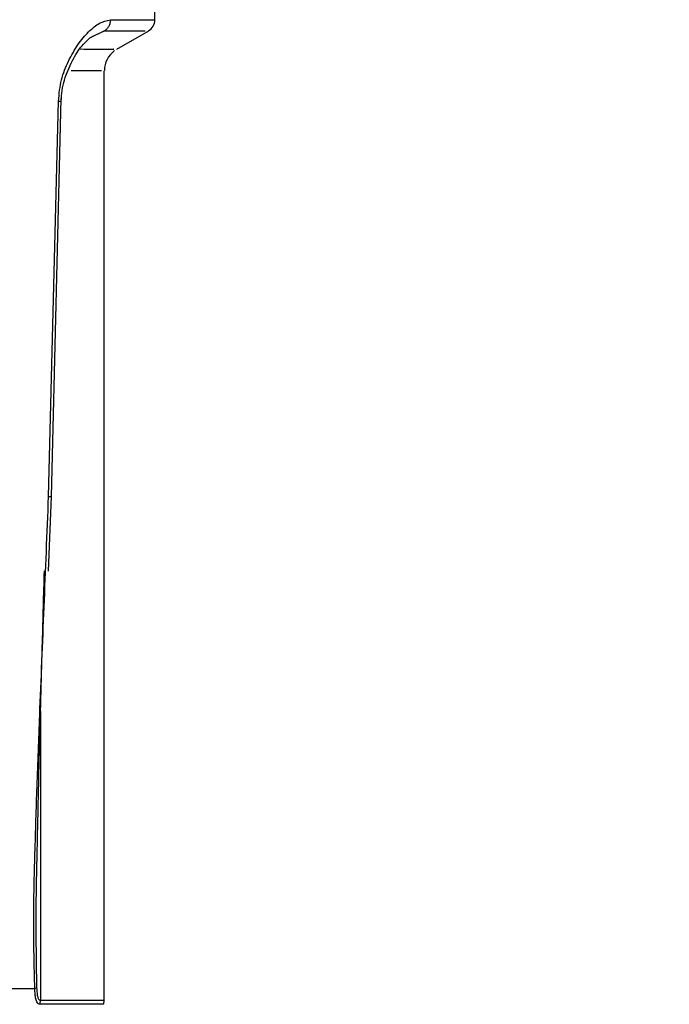
# Model space of a CAD drawing. Units: millimetres. Extents: x 50 to 2082, y 50 to 1435.
# Drawn here: x 1685 to 1727, y 1045 to 1110 of the extents above; entities that cross this region are included whole.
import ezdxf

# ---------------------------------------------------------------- set-up
doc = ezdxf.new("R2010")
doc.units = ezdxf.units.MM
doc.header["$LTSCALE"] = 5
doc.styles.add('SLDTEXTSTYLE0', font='TXT', dxfattribs={"width": 0.75})
doc.dimstyles.new('SLDDIMSTYLE1', dxfattribs={"dimtxt": 17.5, "dimasz": 16.51, "dimexe": 0, "dimexo": 0.0625, "dimgap": 4.375, "dimtad": 1, "dimdec": 0, "dimlfac": 0.6, "dimrnd": 1e-09, "dimzin": 12, "dimdsep": 46, "dimtxsty": 'SLDTEXTSTYLE0', "dimsah": 1, "dimcen": 0.09, "dimadec": 0, "dimazin": 3, "dimtfac": 1, "dimtdec": 0, "dimtofl": 0, "dimtmove": 0, "dimatfit": 3, "dimfxl": 1, "dimfrac": 2, "dimtolj": 1, "dimtzin": 12, "dimarcsym": 0})

# ---------------------------------------------------------------- blocks, each defined once
blk = doc.blocks.new('_D_13')
at = {"color": 7, "linetype": 'Continuous', "lineweight": 0}
for p, q in [((1665.828, 1162.047), (1873.62, 1161.99)), ((1868.426, 455.103), (1868.62, 1161.992)), ((1621.053, 455.171), (1873.426, 455.101))]:
    blk.add_line(p, q, dxfattribs=at)
at = {"color": 7, "linetype": 'Continuous', "lineweight": 18}
for points in [[(1868.62, 1161.992), (1866.076, 1145.482), (1871.156, 1145.481)], [(1868.426, 455.103), (1870.971, 471.612), (1865.891, 471.613)]]:
    blk.add_solid(points, dxfattribs=at)
at = {"color": 7, "linetype": 'Continuous', "lineweight": 18, "insert": (1845.959, 789.158), "char_height": 17.5, "attachment_point": 1, "rotation": 89.9843, "style": 'SLDTEXTSTYLE0'}
blk.add_mtext('424', dxfattribs=at)

msp = doc.modelspace()

# ---------------------------------------------------------------- linework, layer by layer
at = {"color": 7, "linetype": 'Continuous', "lineweight": 25}
for p, q in [((1690.151, 1109.004), (1689.198, 1108.535)), ((1689.339, 1108.633), (1690.151, 1109.004)), ((1690.944, 1107.797), (1693.051, 1109.013)), ((1689.94, 1106.365), (1689.517, 1106.366)), ((1690.114, 1045.301), (1690.13, 1106.372)), ((1686.47, 1078.409), (1687.121, 1104.388)), ((1686.654, 1078.419), (1687.306, 1104.547)), ((1686.456, 1073.507), (1686.654, 1078.418)), ((1685.942, 1064.297), (1685.936, 1045.302)), ((1685.702, 1046.164), (1685.664, 1049.679))]:
    msp.add_line(p, q, dxfattribs=at)
at = {"color": 7, "linetype": 'Continuous', "lineweight": 25, "flags": 128}
for points in [[(1690.525, 1109.72), (1691.979, 1109.72), (1692.947, 1109.72), (1693.409, 1109.72), (1693.451, 1109.72)], [(1689.517, 1106.366), (1689.306, 1106.366), (1689.065, 1106.366), (1688.793, 1106.366), (1688.492, 1106.366), (1688.161, 1106.366), (1687.954, 1106.366)], [(1647.288, 1046.097), (1650.301, 1046.096), (1653.682, 1046.095), (1657.347, 1046.094), (1661.205, 1046.093), (1665.161, 1046.092), (1669.114, 1046.091), (1672.969, 1046.09), (1676.628, 1046.089), (1680.002, 1046.088), (1683.005, 1046.087), (1685.565, 1046.086)], [(1690.114, 1045.301), (1690.021, 1045.301), (1689.319, 1045.301), (1687.944, 1045.302), (1685.936, 1045.302)], [(1690.075, 1045.052), (1689.983, 1045.052), (1689.282, 1045.052), (1687.909, 1045.052), (1685.904, 1045.053)]]:
    msp.add_lwpolyline(points, dxfattribs=at)
at = {"color": 7, "linetype": 'Continuous', "lineweight": 25}
for centre, radius, start, end in [((957.506, 1114.453), 735.96, 359.631463, 359.973894), ((1692.617, 1109.725), 0.833, 299.98429, 359.63146), ((1691.797, 1106.365), 1.667, 126.58238, 178.88185), ((1689.28, 1045.301), 0.833, 342.56553, 359.98429)]:
    msp.add_arc(centre, radius, start, end, dxfattribs=at)
for points, knots in [([(1687.77, 1107.013), (1687.972, 1107.387), (1688.378, 1108.139), (1689.091, 1108.965), (1689.824, 1109.58), (1690.29, 1109.673), (1690.525, 1109.72)], [0, 0, 0, 0, 0.2475301, 0.4973683, 0.7474854, 1, 1, 1, 1]), ([(1690.151, 1109.004), (1691.141, 1109.004), (1692.823, 1109.003), (1692.822, 1109.003), (1692.821, 1109.003)], [0, 0, 0, 0, 0.5882496, 1, 1, 1, 1]), ([(1687.305, 1104.391), (1687.318, 1104.624), (1687.344, 1105.104), (1687.567, 1106.036), (1688.015, 1107.084), (1688.636, 1108.056), (1689.065, 1108.427), (1689.263, 1108.598)], [0, 0, 0, 0, 0.115528, 0.237102, 0.494976, 0.767856, 1, 1, 1, 1]), ([(1688.533, 1107.81), (1689.272, 1107.809), (1690.781, 1107.809), (1690.756, 1107.809), (1690.743, 1107.809)], [0, 0, 0, 0, 0.4895405, 1, 1, 1, 1]), ([(1687.121, 1104.388), (1687.165, 1104.868), (1687.252, 1105.827), (1687.598, 1106.618), (1687.77, 1107.013)], [0, 0, 0, 0, 0.50033, 1, 1, 1, 1]), ([(1687.121, 1104.388), (1687.188, 1104.388), (1687.324, 1104.389), (1687.299, 1104.391), (1687.286, 1104.392)], [0, 0, 0, 0, 0.500004, 1, 1, 1, 1]), ([(1685.565, 1046.086), (1685.529, 1047.569), (1685.457, 1050.511), (1685.573, 1054.956), (1685.711, 1059.45), (1685.917, 1064.846), (1686.178, 1071.192), (1686.372, 1075.99), (1686.47, 1078.409)], [0, 0, 0, 0, 0.139253, 0.276425, 0.412499, 0.556226, 0.776274, 1, 1, 1, 1]), ([(1686.47, 1078.409), (1686.502, 1078.409), (1686.567, 1078.409), (1686.627, 1078.411), (1686.658, 1078.415), (1686.653, 1078.417), (1686.65, 1078.419)], [0, 0, 0, 0, 0.272206, 0.544412, 0.816618, 1, 1, 1, 1]), ([(1685.664, 1049.679), (1685.663, 1049.781), (1685.641, 1051.626), (1685.726, 1054.991), (1685.821, 1059.796), (1685.942, 1064.329), (1686.067, 1068.913), (1686.152, 1071.953), (1686.194, 1073.518), (1686.194, 1073.521)], [0, 0, 0, 0, 0.012907, 0.233304, 0.423078, 0.617856, 0.803329, 0.999536, 1, 1, 1, 1]), ([(1685.904, 1045.053), (1685.872, 1045.058), (1685.805, 1045.068), (1685.705, 1045.177), (1685.629, 1045.393), (1685.582, 1045.719), (1685.571, 1045.96), (1685.565, 1046.086)], [0, 0, 0, 0, 0.122653, 0.251218, 0.500322, 0.736895, 1, 1, 1, 1]), ([(1685.936, 1045.302), (1685.924, 1045.303), (1685.9, 1045.306), (1685.855, 1045.336), (1685.793, 1045.43), (1685.725, 1045.705), (1685.711, 1045.98), (1685.702, 1046.164)], [0, 0, 0, 0, 0.059205, 0.119545, 0.252089, 0.501281, 1, 1, 1, 1]), ([(1685.904, 1045.053), (1685.904, 1045.058), (1685.904, 1045.072), (1685.911, 1045.113), (1685.921, 1045.167), (1685.927, 1045.215), (1685.933, 1045.257), (1685.935, 1045.281), (1685.936, 1045.302)], [0, 0, 0, 0, 0.074208, 0.180441, 0.499328, 0.72127, 0.749569, 1, 1, 1, 1])]:
    msp.add_open_spline(points, degree=3, knots=knots, dxfattribs=at)
for points in [[(1690.525, 1109.72), (1690.519, 1109.648), (1690.509, 1109.503), (1690.43, 1109.303), (1690.312, 1109.127), (1690.205, 1109.045), (1690.151, 1109.004)], [(1685.565, 1046.086), (1685.595, 1046.099), (1685.656, 1046.124), (1685.687, 1046.15), (1685.702, 1046.164)]]:
    msp.add_open_spline(points, degree=3, dxfattribs=at)

# ---------------------------------------------------------------- dimensions: what is measured, and where the dimension line sits
at = {"color": 7, "linetype": 'Continuous', "lineweight": 18}
dim = msp.add_linear_dim(base=(1868.62, 1161.992), p1=(1616.053, 455.172), p2=(1660.828, 1162.049), angle=89.9843, dimstyle='SLDDIMSTYLE1', dxfattribs=at)
dim.commit()
dim.dimension.update_dxf_attribs({"geometry": '_D_13', "text_midpoint": (1868.523, 808.547), "dimtype": 160})

doc.saveas('drawing.dxf')
